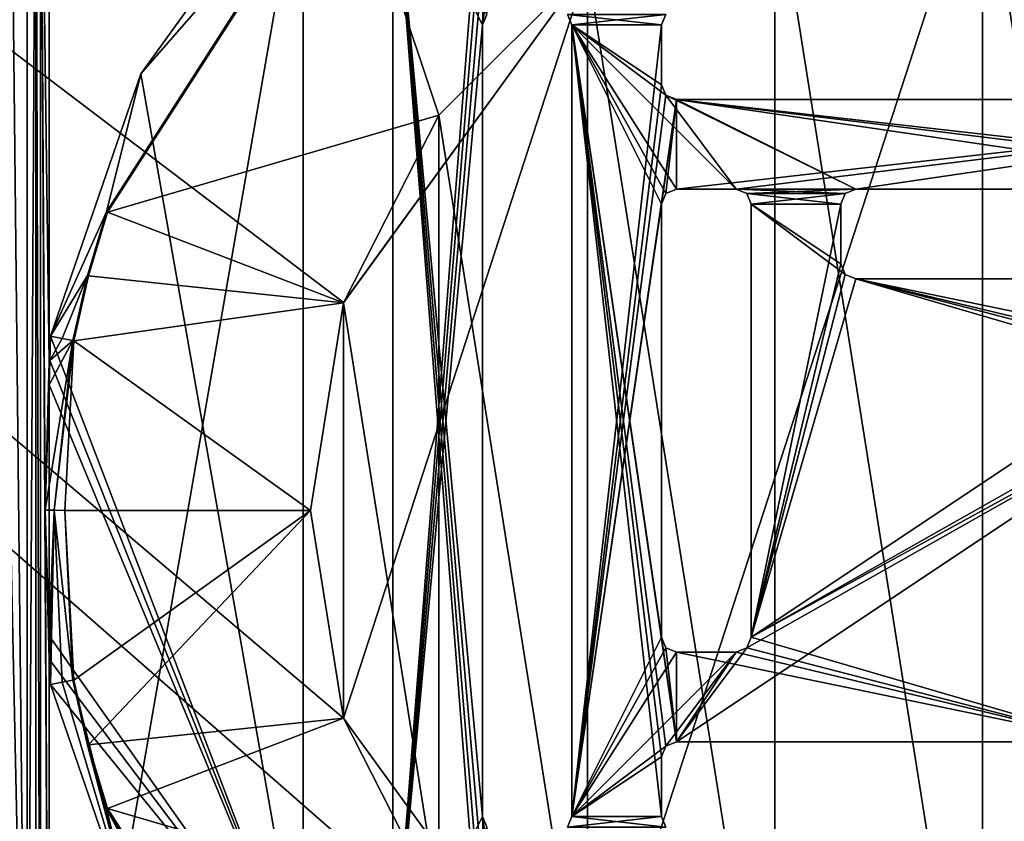
# Model space of a CAD drawing. Units: millimetres. Extents: x -350 to 350, y -1200 to 10.
# Drawn here: x -64 to 1, y -271 to -217 of the extents above; entities that cross this region are included whole.
import ezdxf

# ---------------------------------------------------------------- set-up
doc = ezdxf.new("R2010")
doc.units = ezdxf.units.MM
doc.header["$LTSCALE"] = 52.148148
for name, color, linetype in [('102', 7, 'CONTINUOUS'), ('105', 7, 'CONTINUOUS'), ('111', 7, 'CONTINUOUS'), ('130', 7, 'CONTINUOUS'), ('132', 7, 'CONTINUOUS'), ('133', 7, 'CONTINUOUS'), ('134', 7, 'CONTINUOUS'), ('143', 7, 'CONTINUOUS'), ('145', 7, 'CONTINUOUS'), ('149', 7, 'CONTINUOUS'), ('163', 7, 'CONTINUOUS'), ('165', 7, 'CONTINUOUS'), ('167', 7, 'CONTINUOUS'), ('168', 7, 'CONTINUOUS'), ('169', 7, 'CONTINUOUS'), ('173', 7, 'CONTINUOUS'), ('179', 7, 'CONTINUOUS'), ('181', 7, 'CONTINUOUS'), ('183', 7, 'CONTINUOUS'), ('184', 7, 'CONTINUOUS'), ('185', 7, 'CONTINUOUS'), ('188', 7, 'CONTINUOUS'), ('189', 7, 'CONTINUOUS'), ('191', 7, 'CONTINUOUS'), ('193', 7, 'CONTINUOUS'), ('194', 7, 'CONTINUOUS'), ('196', 7, 'CONTINUOUS'), ('197', 7, 'CONTINUOUS'), ('253', 7, 'CONTINUOUS'), ('255', 7, 'CONTINUOUS'), ('29', 7, 'CONTINUOUS'), ('3', 7, 'CONTINUOUS'), ('30', 7, 'CONTINUOUS'), ('35', 7, 'CONTINUOUS'), ('40', 7, 'CONTINUOUS'), ('41', 7, 'CONTINUOUS'), ('44', 7, 'CONTINUOUS'), ('54', 7, 'CONTINUOUS'), ('57', 7, 'CONTINUOUS'), ('58', 7, 'CONTINUOUS'), ('60', 7, 'CONTINUOUS'), ('81', 7, 'CONTINUOUS'), ('87', 7, 'CONTINUOUS'), ('89', 7, 'CONTINUOUS'), ('93', 7, 'CONTINUOUS'), ('97', 7, 'CONTINUOUS'), ('99', 7, 'CONTINUOUS')]:
    doc.layers.add(name, color=color, linetype=linetype)

msp = doc.modelspace()

# ---------------------------------------------------------------- linework, layer by layer
at = {"layer": '102', "linetype": 'Continuous'}
for points in [[(-21.207, -271.207, 13.7), (-21.5, -270.5, 13.7), (-21.207, -271.207, 15.7), (-21.207, -271.207, 13.7)], [(-21.207, -271.207, 15.7), (-21.5, -270.5, 13.7), (-21.5, -270.5, 15.7), (-21.207, -271.207, 15.7)]]:
    msp.add_3dface(points, dxfattribs=at)
at = {"layer": '105', "linetype": 'Continuous'}
for points in [[(32.5, -222.5, 13.7), (-20.5, -222.5, 13.7), (32.5, -222.5, 15.7), (32.5, -222.5, 13.7)], [(32.5, -222.5, 15.7), (-20.5, -222.5, 13.7), (-20.5, -222.5, 15.7), (32.5, -222.5, 15.7)]]:
    msp.add_3dface(points, dxfattribs=at)
at = {"layer": '111', "linetype": 'Continuous'}
for points in [[(-15.5, -258.5, 13.7), (-15.793, -259.207, 13.7), (-15.5, -258.5, 15.7), (-15.5, -258.5, 13.7)], [(-15.5, -258.5, 15.7), (-15.793, -259.207, 13.7), (-15.793, -259.207, 15.7), (-15.5, -258.5, 15.7)], [(-15.793, -259.207, 13.7), (-16.5, -259.5, 13.7), (-15.793, -259.207, 15.7), (-15.793, -259.207, 13.7)], [(-16.5, -259.5, 13.7), (-16.5, -259.5, 15.7), (-15.793, -259.207, 15.7), (-16.5, -259.5, 13.7)]]:
    msp.add_3dface(points, dxfattribs=at)
at = {"layer": '130', "linetype": 'Continuous'}
for points in [[(-27.793, -216.793, 13.7), (-27.5, -217.5, 13.7), (-27.793, -216.793, 15.7), (-27.793, -216.793, 13.7)], [(-27.793, -216.793, 15.7), (-27.5, -217.5, 13.7), (-27.5, -217.5, 15.7), (-27.793, -216.793, 15.7)]]:
    msp.add_3dface(points, dxfattribs=at)
at = {"layer": '132', "linetype": 'Continuous'}
for points in [[(-45.5, -205.5, 15.7), (-62.5, -196.5, 15.7), (-62.5, -303.5, 15.7), (-45.5, -205.5, 15.7)], [(-45.5, -205.5, 15.7), (-62.5, -303.5, 15.7), (-45.5, -282.5, 15.7), (-45.5, -205.5, 15.7)], [(-33.5, -209.5, 15.7), (-33.5, -205.5, 15.7), (-39.5, -282.5, 15.7), (-33.5, -209.5, 15.7)], [(-33.5, -205.5, 15.7), (-39.5, -205.5, 15.7), (-39.5, -282.5, 15.7), (-33.5, -205.5, 15.7)], [(-33.207, -210.207, 15.7), (-33.5, -209.5, 15.7), (-39.5, -282.5, 15.7), (-33.207, -210.207, 15.7)], [(-33.5, -217.5, 15.7), (-33.207, -210.207, 15.7), (-39.5, -282.5, 15.7), (-33.5, -217.5, 15.7)], [(-32.5, -210.5, 15.7), (-33.207, -210.207, 15.7), (-33.5, -217.5, 15.7), (-32.5, -210.5, 15.7)], [(-32.5, -210.5, 15.7), (-33.5, -217.5, 15.7), (-33.207, -216.793, 15.7), (-32.5, -210.5, 15.7)], [(-21.207, -216.793, 15.7), (-27.793, -216.793, 15.7), (-27.5, -217.5, 15.7), (-21.207, -216.793, 15.7)], [(-21.5, -217.5, 15.7), (-21.207, -216.793, 15.7), (-27.5, -217.5, 15.7), (-21.5, -217.5, 15.7)], [(-33.5, -270.5, 15.7), (-33.5, -217.5, 15.7), (-39.5, -282.5, 15.7), (-33.5, -270.5, 15.7)], [(-21.5, -217.5, 15.7), (-27.5, -217.5, 15.7), (-27.5, -270.5, 15.7), (-21.5, -217.5, 15.7)], [(-21.5, -217.5, 15.7), (-27.5, -270.5, 15.7), (-21.5, -221.5, 15.7), (-21.5, -217.5, 15.7)], [(-21.5, -221.5, 15.7), (-27.5, -270.5, 15.7), (-21.207, -222.207, 15.7), (-21.5, -221.5, 15.7)], [(-27.5, -270.5, 15.7), (-20.5, -222.5, 15.7), (-21.207, -222.207, 15.7), (-27.5, -270.5, 15.7)], [(-21.5, -229.5, 15.7), (-20.5, -222.5, 15.7), (-27.5, -270.5, 15.7), (-21.5, -229.5, 15.7)], [(-21.5, -229.5, 15.7), (-21.207, -228.793, 15.7), (-20.5, -222.5, 15.7), (-21.5, -229.5, 15.7)], [(-21.207, -228.793, 15.7), (-20.5, -228.5, 15.7), (-20.5, -222.5, 15.7), (-21.207, -228.793, 15.7)], [(-20.5, -228.5, 15.7), (32.5, -222.5, 15.7), (-20.5, -222.5, 15.7), (-20.5, -228.5, 15.7)], [(32.5, -222.5, 15.7), (-20.5, -228.5, 15.7), (-16.5, -228.5, 15.7), (32.5, -222.5, 15.7)], [(32.5, -222.5, 15.7), (-16.5, -228.5, 15.7), (-8.5, -228.5, 15.7), (32.5, -222.5, 15.7)], [(20.5, -228.5, 15.7), (32.5, -222.5, 15.7), (-8.5, -228.5, 15.7), (20.5, -228.5, 15.7)], [(-16.5, -228.5, 15.7), (-15.793, -228.793, 15.7), (-8.5, -228.5, 15.7), (-16.5, -228.5, 15.7)], [(-8.5, -228.5, 15.7), (-15.793, -228.793, 15.7), (-9.207, -228.793, 15.7), (-8.5, -228.5, 15.7)], [(-15.793, -228.793, 15.7), (-15.5, -229.5, 15.7), (-9.207, -228.793, 15.7), (-15.793, -228.793, 15.7)], [(-9.207, -228.793, 15.7), (-15.5, -229.5, 15.7), (-9.5, -229.5, 15.7), (-9.207, -228.793, 15.7)], [(-21.5, -258.5, 15.7), (-21.5, -229.5, 15.7), (-27.5, -270.5, 15.7), (-21.5, -258.5, 15.7)], [(-15.5, -229.5, 15.7), (-15.5, -258.5, 15.7), (-9.5, -229.5, 15.7), (-15.5, -229.5, 15.7)], [(-9.5, -229.5, 15.7), (-15.5, -258.5, 15.7), (-9.5, -233.5, 15.7), (-9.5, -229.5, 15.7)], [(-9.5, -233.5, 15.7), (-15.5, -258.5, 15.7), (-9.207, -234.207, 15.7), (-9.5, -233.5, 15.7)], [(-9.207, -234.207, 15.7), (-15.5, -258.5, 15.7), (-8.5, -234.5, 15.7), (-9.207, -234.207, 15.7)], [(-15.5, -258.5, 15.7), (20.5, -234.5, 15.7), (-8.5, -234.5, 15.7), (-15.5, -258.5, 15.7)], [(20.5, -234.5, 15.7), (-15.5, -258.5, 15.7), (15.793, -240.793, 15.7), (20.5, -234.5, 15.7)], [(15.793, -240.793, 15.7), (-15.5, -258.5, 15.7), (15.5, -241.5, 15.7), (15.793, -240.793, 15.7)], [(8.5, -265.5, 15.7), (15.5, -241.5, 15.7), (-20.5, -265.5, 15.7), (8.5, -265.5, 15.7)], [(15.5, -241.5, 15.7), (-15.793, -259.207, 15.7), (-20.5, -265.5, 15.7), (15.5, -241.5, 15.7)], [(-15.5, -258.5, 15.7), (-15.793, -259.207, 15.7), (15.5, -241.5, 15.7), (-15.5, -258.5, 15.7)], [(-21.5, -258.5, 15.7), (-27.5, -270.5, 15.7), (-21.207, -259.207, 15.7), (-21.5, -258.5, 15.7)], [(-27.5, -270.5, 15.7), (-20.5, -259.5, 15.7), (-21.207, -259.207, 15.7), (-27.5, -270.5, 15.7)], [(-16.5, -259.5, 15.7), (-20.5, -259.5, 15.7), (-27.5, -270.5, 15.7), (-16.5, -259.5, 15.7)], [(-16.5, -259.5, 15.7), (-27.5, -270.5, 15.7), (-21.207, -265.793, 15.7), (-16.5, -259.5, 15.7)], [(-20.5, -265.5, 15.7), (-16.5, -259.5, 15.7), (-21.207, -265.793, 15.7), (-20.5, -265.5, 15.7)], [(-15.793, -259.207, 15.7), (-16.5, -259.5, 15.7), (-20.5, -265.5, 15.7), (-15.793, -259.207, 15.7)], [(-21.207, -265.793, 15.7), (-27.5, -270.5, 15.7), (-21.5, -266.5, 15.7), (-21.207, -265.793, 15.7)], [(-27.5, -270.5, 15.7), (-21.5, -270.5, 15.7), (-21.5, -266.5, 15.7), (-27.5, -270.5, 15.7)], [(-33.5, -270.5, 15.7), (-39.5, -282.5, 15.7), (-33.207, -271.207, 15.7), (-33.5, -270.5, 15.7)], [(-21.207, -271.207, 15.7), (-21.5, -270.5, 15.7), (-27.793, -271.207, 15.7), (-21.207, -271.207, 15.7)], [(-27.793, -271.207, 15.7), (-21.5, -270.5, 15.7), (-27.5, -270.5, 15.7), (-27.793, -271.207, 15.7)]]:
    msp.add_3dface(points, dxfattribs=at)
at = {"layer": '133', "linetype": 'Continuous'}
for points in [[(-16.5, -228.5, 13.7), (-15.793, -228.793, 13.7), (-16.5, -228.5, 15.7), (-16.5, -228.5, 13.7)], [(-15.793, -228.793, 13.7), (-15.793, -228.793, 15.7), (-16.5, -228.5, 15.7), (-15.793, -228.793, 13.7)], [(-15.793, -228.793, 13.7), (-15.5, -229.5, 13.7), (-15.793, -228.793, 15.7), (-15.793, -228.793, 13.7)], [(-15.5, -229.5, 13.7), (-15.5, -229.5, 15.7), (-15.793, -228.793, 15.7), (-15.5, -229.5, 13.7)]]:
    msp.add_3dface(points, dxfattribs=at)
at = {"layer": '134', "linetype": 'Continuous'}
for points in [[(8.5, -265.5, 13.7), (8.5, -265.5, 15.7), (-20.5, -265.5, 15.7), (8.5, -265.5, 13.7)], [(-20.5, -265.5, 13.7), (8.5, -265.5, 13.7), (-20.5, -265.5, 15.7), (-20.5, -265.5, 13.7)]]:
    msp.add_3dface(points, dxfattribs=at)
at = {"layer": '143', "linetype": 'Continuous'}
for points in [[(-20.5, -228.5, 13.7), (-16.5, -228.5, 13.7), (-20.5, -228.5, 15.7), (-20.5, -228.5, 13.7)], [(-20.5, -228.5, 15.7), (-16.5, -228.5, 13.7), (-16.5, -228.5, 15.7), (-20.5, -228.5, 15.7)]]:
    msp.add_3dface(points, dxfattribs=at)
at = {"layer": '145', "linetype": 'Continuous'}
for points in [[(-33.207, -271.207, 13.7), (-33.5, -270.5, 13.7), (-33.207, -271.207, 15.7), (-33.207, -271.207, 13.7)], [(-33.5, -270.5, 13.7), (-33.5, -270.5, 15.7), (-33.207, -271.207, 15.7), (-33.5, -270.5, 13.7)]]:
    msp.add_3dface(points, dxfattribs=at)
at = {"layer": '149', "linetype": 'Continuous'}
for points in [[(-21.5, -221.5, 13.7), (-21.5, -217.5, 13.7), (-21.5, -221.5, 15.7), (-21.5, -221.5, 13.7)], [(-21.5, -217.5, 13.7), (-21.5, -217.5, 15.7), (-21.5, -221.5, 15.7), (-21.5, -217.5, 13.7)]]:
    msp.add_3dface(points, dxfattribs=at)
at = {"layer": '163', "linetype": 'Continuous'}
for points in [[(-21.207, -265.793, 13.7), (-20.5, -265.5, 13.7), (-21.207, -265.793, 15.7), (-21.207, -265.793, 13.7)], [(-20.5, -265.5, 13.7), (-20.5, -265.5, 15.7), (-21.207, -265.793, 15.7), (-20.5, -265.5, 13.7)], [(-21.5, -266.5, 13.7), (-21.207, -265.793, 13.7), (-21.5, -266.5, 15.7), (-21.5, -266.5, 13.7)], [(-21.207, -265.793, 13.7), (-21.207, -265.793, 15.7), (-21.5, -266.5, 15.7), (-21.207, -265.793, 13.7)]]:
    msp.add_3dface(points, dxfattribs=at)
at = {"layer": '165', "linetype": 'Continuous'}
for points in [[(-62.5, -259.936, 13.703), (-62.5, -303.5, 13.703), (-62.5, -196.5, 15.7), (-62.5, -259.936, 13.703)], [(-62.5, -196.5, 15.7), (-62.5, -303.5, 13.703), (-62.5, -303.5, 15.7), (-62.5, -196.5, 15.7)], [(-62.5, -258.41, 13.7), (-62.5, -259.172, 13.702), (-62.5, -196.5, 15.7), (-62.5, -258.41, 13.7)], [(-62.5, -241.59, 13.7), (-62.5, -258.41, 13.7), (-62.5, -196.5, 15.7), (-62.5, -241.59, 13.7)], [(-62.5, -259.172, 13.702), (-62.5, -259.936, 13.703), (-62.5, -196.5, 15.7), (-62.5, -259.172, 13.702)], [(-62.5, -240.063, 13.703), (-62.5, -240.827, 13.702), (-62.5, -196.5, 15.7), (-62.5, -240.063, 13.703)], [(-62.5, -196.5, 13.703), (-62.5, -240.063, 13.703), (-62.5, -196.5, 15.7), (-62.5, -196.5, 13.703)], [(-62.5, -240.827, 13.702), (-62.5, -241.59, 13.7), (-62.5, -196.5, 15.7), (-62.5, -240.827, 13.702)]]:
    msp.add_3dface(points, dxfattribs=at)
at = {"layer": '167', "linetype": 'Continuous'}
for points in [[(-8.5, -228.5, 13.7), (20.5, -228.5, 13.7), (-8.5, -228.5, 15.7), (-8.5, -228.5, 13.7)], [(20.5, -228.5, 13.7), (20.5, -228.5, 15.7), (-8.5, -228.5, 15.7), (20.5, -228.5, 13.7)]]:
    msp.add_3dface(points, dxfattribs=at)
at = {"layer": '168', "linetype": 'Continuous'}
for points in [[(-21.5, -270.5, 13.7), (-21.5, -266.5, 13.7), (-21.5, -270.5, 15.7), (-21.5, -270.5, 13.7)], [(-21.5, -270.5, 15.7), (-21.5, -266.5, 13.7), (-21.5, -266.5, 15.7), (-21.5, -270.5, 15.7)]]:
    msp.add_3dface(points, dxfattribs=at)
at = {"layer": '169', "linetype": 'Continuous'}
for points in [[(-9.207, -234.207, 13.7), (-9.5, -233.5, 13.7), (-9.207, -234.207, 15.7), (-9.207, -234.207, 13.7)], [(-9.5, -233.5, 13.7), (-9.5, -233.5, 15.7), (-9.207, -234.207, 15.7), (-9.5, -233.5, 13.7)], [(-8.5, -234.5, 13.7), (-9.207, -234.207, 13.7), (-8.5, -234.5, 15.7), (-8.5, -234.5, 13.7)], [(-9.207, -234.207, 13.7), (-9.207, -234.207, 15.7), (-8.5, -234.5, 15.7), (-9.207, -234.207, 13.7)]]:
    msp.add_3dface(points, dxfattribs=at)
at = {"layer": '173', "linetype": 'Continuous'}
for points in [[(-39.5, -205.5, 13.7), (-39.5, -282.5, 13.7), (-39.5, -205.5, 15.7), (-39.5, -205.5, 13.7)], [(-39.5, -205.5, 15.7), (-39.5, -282.5, 13.7), (-39.5, -282.5, 15.7), (-39.5, -205.5, 15.7)]]:
    msp.add_3dface(points, dxfattribs=at)
at = {"layer": '179', "linetype": 'Continuous'}
for points in [[(-15.5, -229.5, 13.7), (-15.5, -258.5, 13.7), (-15.5, -229.5, 15.7), (-15.5, -229.5, 13.7)], [(-15.5, -258.5, 13.7), (-15.5, -258.5, 15.7), (-15.5, -229.5, 15.7), (-15.5, -258.5, 13.7)]]:
    msp.add_3dface(points, dxfattribs=at)
at = {"layer": '181', "linetype": 'Continuous'}
for points in [[(20.5, -234.5, 13.7), (-8.5, -234.5, 13.7), (20.5, -234.5, 15.7), (20.5, -234.5, 13.7)], [(20.5, -234.5, 15.7), (-8.5, -234.5, 13.7), (-8.5, -234.5, 15.7), (20.5, -234.5, 15.7)]]:
    msp.add_3dface(points, dxfattribs=at)
at = {"layer": '183', "linetype": 'Continuous'}
for points in [[(-27.5, -270.5, 13.7), (-27.793, -271.207, 13.7), (-27.5, -270.5, 15.7), (-27.5, -270.5, 13.7)], [(-27.793, -271.207, 13.7), (-27.793, -271.207, 15.7), (-27.5, -270.5, 15.7), (-27.793, -271.207, 13.7)]]:
    msp.add_3dface(points, dxfattribs=at)
at = {"layer": '184', "linetype": 'Continuous'}
for points in [[(-9.5, -229.5, 13.7), (-9.207, -228.793, 13.7), (-9.5, -229.5, 15.7), (-9.5, -229.5, 13.7)], [(-9.207, -228.793, 13.7), (-9.207, -228.793, 15.7), (-9.5, -229.5, 15.7), (-9.207, -228.793, 13.7)], [(-9.207, -228.793, 13.7), (-8.5, -228.5, 13.7), (-9.207, -228.793, 15.7), (-9.207, -228.793, 13.7)], [(-8.5, -228.5, 13.7), (-8.5, -228.5, 15.7), (-9.207, -228.793, 15.7), (-8.5, -228.5, 13.7)]]:
    msp.add_3dface(points, dxfattribs=at)
at = {"layer": '185', "linetype": 'Continuous'}
for points in [[(-21.207, -222.207, 13.7), (-21.5, -221.5, 13.7), (-21.207, -222.207, 15.7), (-21.207, -222.207, 13.7)], [(-21.5, -221.5, 13.7), (-21.5, -221.5, 15.7), (-21.207, -222.207, 15.7), (-21.5, -221.5, 13.7)], [(-20.5, -222.5, 13.7), (-21.207, -222.207, 13.7), (-20.5, -222.5, 15.7), (-20.5, -222.5, 13.7)], [(-20.5, -222.5, 15.7), (-21.207, -222.207, 13.7), (-21.207, -222.207, 15.7), (-20.5, -222.5, 15.7)]]:
    msp.add_3dface(points, dxfattribs=at)
at = {"layer": '188', "linetype": 'Continuous'}
for points in [[(-27.5, -217.5, 13.7), (-27.5, -270.5, 13.7), (-27.5, -217.5, 15.7), (-27.5, -217.5, 13.7)], [(-27.5, -217.5, 15.7), (-27.5, -270.5, 13.7), (-27.5, -270.5, 15.7), (-27.5, -217.5, 15.7)]]:
    msp.add_3dface(points, dxfattribs=at)
at = {"layer": '189', "linetype": 'Continuous'}
for points in [[(-45.5, -205.707, 13.7), (-45.5, -205.5, 13.7), (-45.5, -282.5, 15.7), (-45.5, -205.707, 13.7)], [(-45.5, -205.5, 13.7), (-45.5, -205.5, 15.7), (-45.5, -282.5, 15.7), (-45.5, -205.5, 13.7)], [(-45.5, -282.5, 13.7), (-45.5, -205.707, 13.7), (-45.5, -282.5, 15.7), (-45.5, -282.5, 13.7)]]:
    msp.add_3dface(points, dxfattribs=at)
at = {"layer": '191', "linetype": 'Continuous'}
for points in [[(-33.5, -217.5, 13.7), (-33.207, -216.793, 13.7), (-33.5, -217.5, 15.7), (-33.5, -217.5, 13.7)], [(-33.5, -217.5, 15.7), (-33.207, -216.793, 13.7), (-33.207, -216.793, 15.7), (-33.5, -217.5, 15.7)]]:
    msp.add_3dface(points, dxfattribs=at)
at = {"layer": '193', "linetype": 'Continuous'}
for points in [[(-21.207, -259.207, 13.7), (-21.5, -258.5, 13.7), (-21.207, -259.207, 15.7), (-21.207, -259.207, 13.7)], [(-21.5, -258.5, 13.7), (-21.5, -258.5, 15.7), (-21.207, -259.207, 15.7), (-21.5, -258.5, 13.7)], [(-20.5, -259.5, 13.7), (-21.207, -259.207, 13.7), (-20.5, -259.5, 15.7), (-20.5, -259.5, 13.7)], [(-20.5, -259.5, 15.7), (-21.207, -259.207, 13.7), (-21.207, -259.207, 15.7), (-20.5, -259.5, 15.7)]]:
    msp.add_3dface(points, dxfattribs=at)
at = {"layer": '194', "linetype": 'Continuous'}
for points in [[(-9.5, -233.5, 13.7), (-9.5, -229.5, 13.7), (-9.5, -233.5, 15.7), (-9.5, -233.5, 13.7)], [(-9.5, -229.5, 13.7), (-9.5, -229.5, 15.7), (-9.5, -233.5, 15.7), (-9.5, -229.5, 13.7)]]:
    msp.add_3dface(points, dxfattribs=at)
at = {"layer": '196', "linetype": 'Continuous'}
for points in [[(-13.907, -207.203, 3.483), (0, -295, 3.483), (0, -205, 3.483), (-13.907, -207.203, 3.483)], [(0, -205, 3.483), (0, -295, 3.483), (13.907, -292.797, 3.483), (0, -205, 3.483)], [(13.907, -207.203, 3.483), (0, -205, 3.483), (13.907, -292.797, 3.483), (13.907, -207.203, 3.483)], [(-26.45, -213.594, 3.483), (-13.907, -292.797, 3.483), (-13.907, -207.203, 3.483), (-26.45, -213.594, 3.483)], [(-13.907, -292.797, 3.483), (0, -295, 3.483), (-13.907, -207.203, 3.483), (-13.907, -292.797, 3.483)], [(-36.405, -223.549, 3.483), (-26.45, -286.406, 3.483), (-26.45, -213.594, 3.483), (-36.405, -223.549, 3.483)], [(-26.45, -286.406, 3.483), (-13.907, -292.797, 3.483), (-26.45, -213.594, 3.483), (-26.45, -286.406, 3.483)], [(-42.798, -236.095, 3.483), (-36.405, -276.451, 3.483), (-36.405, -223.549, 3.483), (-42.798, -236.095, 3.483)], [(-36.405, -276.451, 3.483), (-26.45, -286.406, 3.483), (-36.405, -223.549, 3.483), (-36.405, -276.451, 3.483)], [(-45, -250, 3.483), (-42.798, -263.905, 3.483), (-42.798, -236.095, 3.483), (-45, -250, 3.483)], [(-42.798, -263.905, 3.483), (-36.405, -276.451, 3.483), (-42.798, -236.095, 3.483), (-42.798, -263.905, 3.483)]]:
    msp.add_3dface(points, dxfattribs=at)
at = {"layer": '197', "linetype": 'Continuous'}
for points in [[(-350, -600), (-350, -2.997), (-26.451, -286.405), (-350, -600)], [(-26.451, -286.405), (-350, -2.997), (-42.797, -263.907), (-26.451, -286.405)], [(-42.797, -263.907), (-350, -2.997), (-42.797, -236.093), (-42.797, -263.907)], [(-42.797, -236.093), (-350, -2.997), (-26.451, -213.595), (-42.797, -236.093)]]:
    msp.add_3dface(points, dxfattribs=at)
at = {"layer": '253', "linetype": 'Continuous'}
for points in [[(-26.45, -213.594, 2.01), (0, -205, 2.01), (-26.45, -286.406, 2.01), (-26.45, -213.594, 2.01)], [(-26.45, -286.406, 2.01), (0, -205, 2.01), (0, -295, 2.01), (-26.45, -286.406, 2.01)], [(0, -295, 2.01), (0, -205, 2.01), (26.45, -213.594, 2.01), (0, -295, 2.01)], [(-42.798, -263.905, 2.01), (-26.45, -213.594, 2.01), (-26.45, -286.406, 2.01), (-42.798, -263.905, 2.01)], [(-42.798, -236.095, 2.01), (-26.45, -213.594, 2.01), (-42.798, -263.905, 2.01), (-42.798, -236.095, 2.01)], [(26.45, -286.406, 2.01), (0, -295, 2.01), (26.45, -213.594, 2.01), (26.45, -286.406, 2.01)]]:
    msp.add_3dface(points, dxfattribs=at)
at = {"layer": '255', "linetype": 'Continuous'}
for points in [[(-26.451, -213.595), (-26.45, -213.594, 2.01), (-42.798, -236.095, 2.01), (-26.451, -213.595)], [(-42.797, -236.093), (-26.451, -213.595), (-42.798, -236.095, 2.01), (-42.797, -236.093)], [(-42.797, -263.907), (-42.797, -236.093), (-42.798, -263.905, 2.01), (-42.797, -263.907)], [(-42.797, -236.093), (-42.798, -236.095, 2.01), (-42.798, -263.905, 2.01), (-42.797, -236.093)], [(-42.797, -263.907), (-42.798, -263.905, 2.01), (-26.45, -286.406, 2.01), (-42.797, -263.907)], [(-26.451, -286.405), (-42.797, -263.907), (-26.45, -286.406, 2.01), (-26.451, -286.405)]]:
    msp.add_3dface(points, dxfattribs=at)
at = {"layer": '29', "linetype": 'Continuous'}
for points in [[(-62.421, -261.653, 13.7), (-56.372, -279.229, 13.7), (-61.647, -261.509, 13.595), (-62.421, -261.653, 13.7)], [(-61.647, -261.509, 13.595), (-56.372, -279.229, 13.7), (-60.924, -261.374, 13.285), (-61.647, -261.509, 13.595)], [(-60.924, -261.374, 13.285), (-56.372, -279.229, 13.7), (-59.949, -265.724, 13.285), (-60.924, -261.374, 13.285)], [(-59.949, -265.724, 13.285), (-56.372, -279.229, 13.7), (-58.664, -269.992, 13.285), (-59.949, -265.724, 13.285)], [(-44.901, -294.9, 13.7), (-44.293, -295.5, 13.7), (-58.664, -269.992, 13.285), (-44.901, -294.9, 13.7)], [(-58.664, -269.992, 13.285), (-44.293, -295.5, 13.7), (-42.634, -294.983, 13.285), (-58.664, -269.992, 13.285)], [(-45.5, -294.293, 13.7), (-44.901, -294.9, 13.7), (-58.664, -269.992, 13.285), (-45.5, -294.293, 13.7)], [(-56.372, -279.229, 13.7), (-45.5, -294.293, 13.7), (-58.664, -269.992, 13.285), (-56.372, -279.229, 13.7)]]:
    msp.add_3dface(points, dxfattribs=at)
at = {"layer": '3', "linetype": 'Continuous'}
for points in [[(-58.664, -230.008, 13.285), (-59.949, -234.276, 13.285), (-58.594, -230.031, 13.242), (-58.664, -230.008, 13.285)], [(-58.594, -230.031, 13.242), (-59.949, -234.276, 13.285), (-59.878, -234.295, 13.242), (-58.594, -230.031, 13.242)], [(-59.949, -234.276, 13.285), (-60.924, -238.626, 13.285), (-59.878, -234.295, 13.242), (-59.949, -234.276, 13.285)], [(-60.924, -238.626, 13.285), (-60.852, -238.64, 13.242), (-59.878, -234.295, 13.242), (-60.924, -238.626, 13.285)]]:
    msp.add_3dface(points, dxfattribs=at)
at = {"layer": '30', "linetype": 'Continuous'}
for points in [[(-60.852, -238.64, 13.242), (-60.924, -238.626, 13.285), (-62.171, -249.998, 13.439), (-60.852, -238.64, 13.242)], [(-60.852, -238.64, 13.242), (-62.171, -249.998, 13.439), (-61.453, -250.019, 12.982), (-60.852, -238.64, 13.242)], [(-62.171, -249.998, 13.439), (-60.924, -261.374, 13.285), (-61.453, -250.019, 12.982), (-62.171, -249.998, 13.439)], [(-60.852, -261.36, 13.242), (-61.453, -250.019, 12.982), (-60.924, -261.374, 13.285), (-60.852, -261.36, 13.242)]]:
    msp.add_3dface(points, dxfattribs=at)
at = {"layer": '35', "linetype": 'Continuous'}
for points in [[(-56.372, -220.771, 13.7), (-58.664, -230.008, 13.285), (-42.634, -205.017, 13.285), (-56.372, -220.771, 13.7)], [(-45.5, -205.707, 13.7), (-56.372, -220.771, 13.7), (-42.634, -205.017, 13.285), (-45.5, -205.707, 13.7)], [(-62.421, -238.347, 13.7), (-58.664, -230.008, 13.285), (-56.372, -220.771, 13.7), (-62.421, -238.347, 13.7)], [(-59.949, -234.276, 13.285), (-58.664, -230.008, 13.285), (-62.421, -238.347, 13.7), (-59.949, -234.276, 13.285)], [(-61.644, -238.492, 13.594), (-59.949, -234.276, 13.285), (-62.421, -238.347, 13.7), (-61.644, -238.492, 13.594)], [(-60.924, -238.626, 13.285), (-59.949, -234.276, 13.285), (-61.644, -238.492, 13.594), (-60.924, -238.626, 13.285)]]:
    msp.add_3dface(points, dxfattribs=at)
at = {"layer": '40', "linetype": 'Continuous'}
for points in [[(-62.171, -249.998, 13.439), (-60.924, -238.626, 13.285), (-62.788, -249.982, 13.77), (-62.171, -249.998, 13.439)], [(-62.788, -249.982, 13.77), (-60.924, -238.626, 13.285), (-62.5, -241.59, 13.7), (-62.788, -249.982, 13.77)], [(-62.5, -241.59, 13.7), (-60.924, -238.626, 13.285), (-62.461, -239.969, 13.7), (-62.5, -241.59, 13.7)], [(-61.644, -238.492, 13.594), (-62.421, -238.347, 13.7), (-62.461, -239.969, 13.7), (-61.644, -238.492, 13.594)], [(-60.924, -238.626, 13.285), (-61.644, -238.492, 13.594), (-62.461, -239.969, 13.7), (-60.924, -238.626, 13.285)], [(-62.5, -240.063, 13.703), (-62.788, -249.982, 13.77), (-62.5, -240.827, 13.702), (-62.5, -240.063, 13.703)], [(-62.5, -240.827, 13.702), (-62.788, -249.982, 13.77), (-62.5, -241.59, 13.7), (-62.5, -240.827, 13.702)], [(-62.5, -258.41, 13.7), (-62.171, -249.998, 13.439), (-62.788, -249.982, 13.77), (-62.5, -258.41, 13.7)], [(-62.5, -259.172, 13.702), (-62.5, -258.41, 13.7), (-62.788, -249.982, 13.77), (-62.5, -259.172, 13.702)], [(-62.5, -259.936, 13.703), (-62.5, -259.172, 13.702), (-62.788, -249.982, 13.77), (-62.5, -259.936, 13.703)], [(-62.461, -260.03, 13.7), (-62.171, -249.998, 13.439), (-62.5, -258.41, 13.7), (-62.461, -260.03, 13.7)], [(-62.421, -261.653, 13.7), (-62.171, -249.998, 13.439), (-62.461, -260.03, 13.7), (-62.421, -261.653, 13.7)], [(-62.421, -261.653, 13.7), (-61.647, -261.509, 13.595), (-62.171, -249.998, 13.439), (-62.421, -261.653, 13.7)], [(-61.647, -261.509, 13.595), (-60.924, -261.374, 13.285), (-62.171, -249.998, 13.439), (-61.647, -261.509, 13.595)]]:
    msp.add_3dface(points, dxfattribs=at)
at = {"layer": '41', "linetype": 'Continuous'}
for points in [[(-58.664, -269.992, 13.285), (-42.634, -294.983, 13.285), (-58.594, -269.969, 13.242), (-58.664, -269.992, 13.285)], [(-58.594, -269.969, 13.242), (-42.634, -294.983, 13.285), (-42.583, -294.93, 13.242), (-58.594, -269.969, 13.242)]]:
    msp.add_3dface(points, dxfattribs=at)
at = {"layer": '44', "linetype": 'Continuous'}
for points in [[(-58.594, -230.031, 13.242), (-36.405, -223.549, 3.483), (-42.583, -205.07, 13.242), (-58.594, -230.031, 13.242)], [(-36.405, -223.549, 3.483), (-26.45, -213.594, 3.483), (-42.583, -205.07, 13.242), (-36.405, -223.549, 3.483)], [(-42.798, -236.095, 3.483), (-36.405, -223.549, 3.483), (-58.594, -230.031, 13.242), (-42.798, -236.095, 3.483)], [(-42.798, -236.095, 3.483), (-58.594, -230.031, 13.242), (-59.878, -234.295, 13.242), (-42.798, -236.095, 3.483)], [(-60.852, -238.64, 13.242), (-42.798, -236.095, 3.483), (-59.878, -234.295, 13.242), (-60.852, -238.64, 13.242)], [(-45, -250, 3.483), (-42.798, -236.095, 3.483), (-60.852, -238.64, 13.242), (-45, -250, 3.483)], [(-45, -250, 3.483), (-60.852, -238.64, 13.242), (-61.453, -250.019, 12.982), (-45, -250, 3.483)], [(-45, -250, 3.483), (-61.453, -250.019, 12.982), (-60.852, -261.36, 13.242), (-45, -250, 3.483)], [(-45, -250, 3.483), (-60.852, -261.36, 13.242), (-59.878, -265.705, 13.242), (-45, -250, 3.483)], [(-42.798, -263.905, 3.483), (-45, -250, 3.483), (-59.878, -265.705, 13.242), (-42.798, -263.905, 3.483)], [(-58.594, -269.969, 13.242), (-42.798, -263.905, 3.483), (-59.878, -265.705, 13.242), (-58.594, -269.969, 13.242)], [(-36.405, -276.451, 3.483), (-42.798, -263.905, 3.483), (-58.594, -269.969, 13.242), (-36.405, -276.451, 3.483)], [(-36.405, -276.451, 3.483), (-58.594, -269.969, 13.242), (-42.583, -294.93, 13.242), (-36.405, -276.451, 3.483)]]:
    msp.add_3dface(points, dxfattribs=at)
at = {"layer": '54', "linetype": 'Continuous'}
for points in [[(-63.408, -196.5, 14.544), (-63.408, -303.5, 14.544), (-63.094, -303.5, 13.961), (-63.408, -196.5, 14.544)], [(-63.408, -196.5, 14.544), (-63.094, -303.5, 13.961), (-63.092, -196.5, 13.959), (-63.408, -196.5, 14.544)], [(-63.094, -303.5, 13.961), (-62.5, -303.5, 13.703), (-63.092, -196.5, 13.959), (-63.094, -303.5, 13.961)], [(-62.5, -303.5, 13.703), (-62.788, -249.982, 13.77), (-63.092, -196.5, 13.959), (-62.5, -303.5, 13.703)], [(-62.788, -249.982, 13.77), (-62.5, -240.063, 13.703), (-63.092, -196.5, 13.959), (-62.788, -249.982, 13.77)], [(-63.092, -196.5, 13.959), (-62.5, -240.063, 13.703), (-62.5, -196.5, 13.703), (-63.092, -196.5, 13.959)], [(-62.5, -303.5, 13.703), (-62.5, -259.936, 13.703), (-62.788, -249.982, 13.77), (-62.5, -303.5, 13.703)]]:
    msp.add_3dface(points, dxfattribs=at)
at = {"layer": '57', "linetype": 'Continuous'}
for points in [[(-63.988, -196.5, 15.664), (-65.123, -196.5, 16.215), (-63.988, -303.5, 15.665), (-63.988, -196.5, 15.664)], [(-63.988, -303.5, 15.665), (-65.123, -196.5, 16.215), (-65.123, -249.999, 16.215), (-63.988, -303.5, 15.665)], [(-63.408, -196.5, 14.544), (-63.988, -196.5, 15.664), (-63.988, -303.5, 15.665), (-63.408, -196.5, 14.544)], [(-63.408, -303.5, 14.544), (-63.408, -196.5, 14.544), (-63.988, -303.5, 15.665), (-63.408, -303.5, 14.544)], [(-65.123, -303.5, 16.215), (-63.988, -303.5, 15.665), (-65.123, -249.999, 16.215), (-65.123, -303.5, 16.215)]]:
    msp.add_3dface(points, dxfattribs=at)
at = {"layer": '58', "linetype": 'Continuous'}
for points in [[(-59.949, -265.724, 13.285), (-60.852, -261.36, 13.242), (-60.924, -261.374, 13.285), (-59.949, -265.724, 13.285)], [(-60.852, -261.36, 13.242), (-59.949, -265.724, 13.285), (-59.878, -265.705, 13.242), (-60.852, -261.36, 13.242)], [(-59.949, -265.724, 13.285), (-58.664, -269.992, 13.285), (-59.878, -265.705, 13.242), (-59.949, -265.724, 13.285)], [(-58.664, -269.992, 13.285), (-58.594, -269.969, 13.242), (-59.878, -265.705, 13.242), (-58.664, -269.992, 13.285)]]:
    msp.add_3dface(points, dxfattribs=at)
at = {"layer": '60', "linetype": 'Continuous'}
for points in [[(-42.634, -205.017, 13.285), (-58.664, -230.008, 13.285), (-42.583, -205.07, 13.242), (-42.634, -205.017, 13.285)], [(-58.664, -230.008, 13.285), (-58.594, -230.031, 13.242), (-42.583, -205.07, 13.242), (-58.664, -230.008, 13.285)]]:
    msp.add_3dface(points, dxfattribs=at)
at = {"layer": '81', "linetype": 'Continuous'}
for points in [[(-56.372, -220.771, 13.7), (-45.5, -205.707, 13.7), (-45.5, -282.5, 13.7), (-56.372, -220.771, 13.7)], [(-33.5, -217.5, 13.7), (-33.5, -270.5, 13.7), (-39.5, -205.5, 13.7), (-33.5, -217.5, 13.7)], [(-33.5, -270.5, 13.7), (-33.207, -277.793, 13.7), (-39.5, -205.5, 13.7), (-33.5, -270.5, 13.7)], [(-33.207, -216.793, 13.7), (-33.5, -217.5, 13.7), (-39.5, -205.5, 13.7), (-33.207, -216.793, 13.7)], [(-33.207, -277.793, 13.7), (-33.5, -278.5, 13.7), (-39.5, -205.5, 13.7), (-33.207, -277.793, 13.7)], [(-33.5, -278.5, 13.7), (-33.5, -282.5, 13.7), (-39.5, -205.5, 13.7), (-33.5, -278.5, 13.7)], [(-39.5, -205.5, 13.7), (-33.5, -282.5, 13.7), (-39.5, -282.5, 13.7), (-39.5, -205.5, 13.7)], [(-27.5, -217.5, 13.7), (-27.793, -216.793, 13.7), (-21.5, -217.5, 13.7), (-27.5, -217.5, 13.7)], [(-21.5, -217.5, 13.7), (-27.793, -216.793, 13.7), (-21.207, -216.793, 13.7), (-21.5, -217.5, 13.7)], [(-27.5, -270.5, 13.7), (-27.5, -217.5, 13.7), (-21.5, -270.5, 13.7), (-27.5, -270.5, 13.7)], [(-21.5, -258.5, 13.7), (-27.5, -217.5, 13.7), (-21.5, -229.5, 13.7), (-21.5, -258.5, 13.7)], [(-27.5, -217.5, 13.7), (-21.5, -258.5, 13.7), (-20.5, -265.5, 13.7), (-27.5, -217.5, 13.7)], [(-21.5, -229.5, 13.7), (-27.5, -217.5, 13.7), (-21.207, -228.793, 13.7), (-21.5, -229.5, 13.7)], [(-21.207, -228.793, 13.7), (-27.5, -217.5, 13.7), (-20.5, -228.5, 13.7), (-21.207, -228.793, 13.7)], [(-20.5, -228.5, 13.7), (-27.5, -217.5, 13.7), (-16.5, -228.5, 13.7), (-20.5, -228.5, 13.7)], [(-16.5, -228.5, 13.7), (-27.5, -217.5, 13.7), (-21.207, -222.207, 13.7), (-16.5, -228.5, 13.7)], [(-21.207, -222.207, 13.7), (-27.5, -217.5, 13.7), (-21.5, -221.5, 13.7), (-21.207, -222.207, 13.7)], [(-21.5, -221.5, 13.7), (-27.5, -217.5, 13.7), (-21.5, -217.5, 13.7), (-21.5, -221.5, 13.7)], [(-21.5, -266.5, 13.7), (-27.5, -217.5, 13.7), (-21.207, -265.793, 13.7), (-21.5, -266.5, 13.7)], [(-27.5, -217.5, 13.7), (-21.5, -266.5, 13.7), (-21.5, -270.5, 13.7), (-27.5, -217.5, 13.7)], [(-21.207, -265.793, 13.7), (-27.5, -217.5, 13.7), (-20.5, -265.5, 13.7), (-21.207, -265.793, 13.7)], [(-62.421, -238.347, 13.7), (-56.372, -220.771, 13.7), (-45.5, -282.5, 13.7), (-62.421, -238.347, 13.7)], [(-8.5, -228.5, 13.7), (-16.5, -228.5, 13.7), (-21.207, -222.207, 13.7), (-8.5, -228.5, 13.7)], [(-20.5, -222.5, 13.7), (-8.5, -228.5, 13.7), (-21.207, -222.207, 13.7), (-20.5, -222.5, 13.7)], [(20.5, -228.5, 13.7), (-8.5, -228.5, 13.7), (-20.5, -222.5, 13.7), (20.5, -228.5, 13.7)], [(20.5, -228.5, 13.7), (-20.5, -222.5, 13.7), (28.5, -228.5, 13.7), (20.5, -228.5, 13.7)], [(-20.5, -222.5, 13.7), (32.5, -222.5, 13.7), (32.5, -228.5, 13.7), (-20.5, -222.5, 13.7)], [(28.5, -228.5, 13.7), (-20.5, -222.5, 13.7), (32.5, -228.5, 13.7), (28.5, -228.5, 13.7)], [(-15.793, -228.793, 13.7), (-16.5, -228.5, 13.7), (-9.207, -228.793, 13.7), (-15.793, -228.793, 13.7)], [(-9.207, -228.793, 13.7), (-16.5, -228.5, 13.7), (-8.5, -228.5, 13.7), (-9.207, -228.793, 13.7)], [(-15.5, -229.5, 13.7), (-15.793, -228.793, 13.7), (-9.5, -229.5, 13.7), (-15.5, -229.5, 13.7)], [(-9.5, -229.5, 13.7), (-15.793, -228.793, 13.7), (-9.207, -228.793, 13.7), (-9.5, -229.5, 13.7)], [(-15.5, -258.5, 13.7), (-15.5, -229.5, 13.7), (-9.207, -234.207, 13.7), (-15.5, -258.5, 13.7)], [(-9.207, -234.207, 13.7), (-15.5, -229.5, 13.7), (-9.5, -233.5, 13.7), (-9.207, -234.207, 13.7)], [(-9.5, -233.5, 13.7), (-15.5, -229.5, 13.7), (-9.5, -229.5, 13.7), (-9.5, -233.5, 13.7)], [(-8.5, -234.5, 13.7), (-15.5, -258.5, 13.7), (-9.207, -234.207, 13.7), (-8.5, -234.5, 13.7)], [(-15.5, -258.5, 13.7), (-8.5, -234.5, 13.7), (15.5, -241.5, 13.7), (-15.5, -258.5, 13.7)], [(-8.5, -234.5, 13.7), (20.5, -234.5, 13.7), (20.5, -240.5, 13.7), (-8.5, -234.5, 13.7)], [(15.5, -241.5, 13.7), (-8.5, -234.5, 13.7), (15.793, -240.793, 13.7), (15.5, -241.5, 13.7)], [(15.793, -240.793, 13.7), (-8.5, -234.5, 13.7), (16.5, -240.5, 13.7), (15.793, -240.793, 13.7)], [(16.5, -240.5, 13.7), (-8.5, -234.5, 13.7), (20.5, -240.5, 13.7), (16.5, -240.5, 13.7)], [(-62.461, -239.969, 13.7), (-62.421, -238.347, 13.7), (-45.5, -282.5, 13.7), (-62.461, -239.969, 13.7)], [(-62.5, -241.59, 13.7), (-62.461, -239.969, 13.7), (-45.5, -282.5, 13.7), (-62.5, -241.59, 13.7)], [(-62.5, -258.41, 13.7), (-62.5, -241.59, 13.7), (-45.5, -282.5, 13.7), (-62.5, -258.41, 13.7)], [(8.5, -265.5, 13.7), (-15.5, -258.5, 13.7), (15.5, -241.5, 13.7), (8.5, -265.5, 13.7)], [(-62.461, -260.03, 13.7), (-62.5, -258.41, 13.7), (-45.5, -282.5, 13.7), (-62.461, -260.03, 13.7)], [(-21.5, -258.5, 13.7), (-21.207, -259.207, 13.7), (-20.5, -265.5, 13.7), (-21.5, -258.5, 13.7)], [(-15.5, -258.5, 13.7), (8.5, -265.5, 13.7), (-15.793, -259.207, 13.7), (-15.5, -258.5, 13.7)], [(-21.207, -259.207, 13.7), (-20.5, -259.5, 13.7), (-20.5, -265.5, 13.7), (-21.207, -259.207, 13.7)], [(-16.5, -259.5, 13.7), (8.5, -265.5, 13.7), (-20.5, -259.5, 13.7), (-16.5, -259.5, 13.7)], [(-20.5, -259.5, 13.7), (8.5, -265.5, 13.7), (-20.5, -265.5, 13.7), (-20.5, -259.5, 13.7)], [(-15.793, -259.207, 13.7), (8.5, -265.5, 13.7), (-16.5, -259.5, 13.7), (-15.793, -259.207, 13.7)], [(-62.421, -261.653, 13.7), (-62.461, -260.03, 13.7), (-45.5, -282.5, 13.7), (-62.421, -261.653, 13.7)], [(-56.372, -279.229, 13.7), (-62.421, -261.653, 13.7), (-45.5, -282.5, 13.7), (-56.372, -279.229, 13.7)], [(-33.5, -270.5, 13.7), (-33.207, -271.207, 13.7), (-32.5, -277.5, 13.7), (-33.5, -270.5, 13.7)], [(-33.207, -277.793, 13.7), (-33.5, -270.5, 13.7), (-32.5, -277.5, 13.7), (-33.207, -277.793, 13.7)], [(-27.793, -271.207, 13.7), (-27.5, -270.5, 13.7), (-21.207, -271.207, 13.7), (-27.793, -271.207, 13.7)], [(-21.207, -271.207, 13.7), (-27.5, -270.5, 13.7), (-21.5, -270.5, 13.7), (-21.207, -271.207, 13.7)]]:
    msp.add_3dface(points, dxfattribs=at)
at = {"layer": '87', "linetype": 'Continuous'}
for points in [[(-21.5, -258.5, 13.7), (-21.5, -229.5, 13.7), (-21.5, -258.5, 15.7), (-21.5, -258.5, 13.7)], [(-21.5, -258.5, 15.7), (-21.5, -229.5, 13.7), (-21.5, -229.5, 15.7), (-21.5, -258.5, 15.7)]]:
    msp.add_3dface(points, dxfattribs=at)
at = {"layer": '89', "linetype": 'Continuous'}
for points in [[(-33.5, -270.5, 13.7), (-33.5, -217.5, 13.7), (-33.5, -270.5, 15.7), (-33.5, -270.5, 13.7)], [(-33.5, -270.5, 15.7), (-33.5, -217.5, 13.7), (-33.5, -217.5, 15.7), (-33.5, -270.5, 15.7)]]:
    msp.add_3dface(points, dxfattribs=at)
at = {"layer": '93', "linetype": 'Continuous'}
for points in [[(-21.5, -217.5, 13.7), (-21.207, -216.793, 13.7), (-21.5, -217.5, 15.7), (-21.5, -217.5, 13.7)], [(-21.5, -217.5, 15.7), (-21.207, -216.793, 13.7), (-21.207, -216.793, 15.7), (-21.5, -217.5, 15.7)]]:
    msp.add_3dface(points, dxfattribs=at)
at = {"layer": '97', "linetype": 'Continuous'}
for points in [[(-21.5, -229.5, 13.7), (-21.207, -228.793, 13.7), (-21.5, -229.5, 15.7), (-21.5, -229.5, 13.7)], [(-21.5, -229.5, 15.7), (-21.207, -228.793, 13.7), (-21.207, -228.793, 15.7), (-21.5, -229.5, 15.7)], [(-21.207, -228.793, 13.7), (-20.5, -228.5, 13.7), (-21.207, -228.793, 15.7), (-21.207, -228.793, 13.7)], [(-21.207, -228.793, 15.7), (-20.5, -228.5, 13.7), (-20.5, -228.5, 15.7), (-21.207, -228.793, 15.7)]]:
    msp.add_3dface(points, dxfattribs=at)
at = {"layer": '99', "linetype": 'Continuous'}
for points in [[(-16.5, -259.5, 13.7), (-20.5, -259.5, 13.7), (-16.5, -259.5, 15.7), (-16.5, -259.5, 13.7)], [(-16.5, -259.5, 15.7), (-20.5, -259.5, 13.7), (-20.5, -259.5, 15.7), (-16.5, -259.5, 15.7)]]:
    msp.add_3dface(points, dxfattribs=at)

doc.saveas('drawing.dxf')
